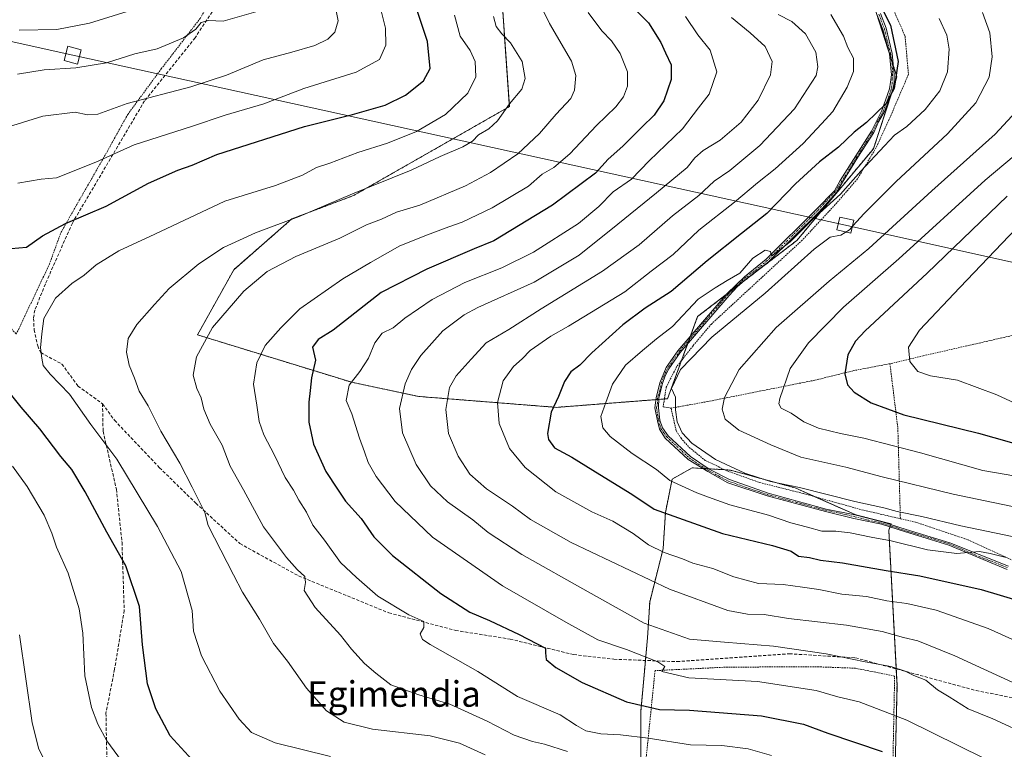
# Model space of a CAD drawing. Units: metres. Extents: x 603152 to 606580, y 4787052 to 4789417.
# Drawn here: x 605613 to 605921, y 4787372 to 4787600 of the extents above; entities that cross this region are included whole.
import ezdxf
from ezdxf.enums import TextEntityAlignment as Align

# ---------------------------------------------------------------- set-up
doc = ezdxf.new("R2010")
doc.units = ezdxf.units.M
doc.header["$MEASUREMENT"] = 0
for name, pattern in [('TRAZO_Y_PUNTO', [1, 0.5, -0.25, 0, -0.25]), ('TRAZOS', [0.75, 0.5, -0.25]), ('TRAZOSX2', [1.5, 1, -0.5])]:
    doc.linetypes.add(name, pattern=pattern)
for name, color, linetype, lineweight in [('Alambrada', 19, 'TRAZOS', 0), ('Arbolado forestal', 92, 'TRAZOS', 0), ('Arbolado forestal CxS', 92, 'Continuous', 0), ('Camino', 19, 'Continuous', 0), ('Camino Cxs', 19, 'Continuous', 0), ('Camino eje', 39, 'TRAZO_Y_PUNTO', 13), ('Curva de nivel maestra', 36, 'Continuous', 30), ('Curva de nivel normal', 36, 'Continuous', 0), ('Pastizal CxS', 92, 'Continuous', 0), ('Senda', 19, 'TRAZOSX2', 0), ('Tendido', 6, 'Continuous', 0), ('Texto cartográfico', 19, 'Continuous', 0), ('Torre de tendido', 19, 'Continuous', 0), ('Torre de tendido Cxs', 19, 'Continuous', 0)]:
    doc.layers.add(name, color=color, linetype=linetype, lineweight=lineweight)
doc.styles.add('Arial', font='txt', dxfattribs={"height": 0.2})

# ---------------------------------------------------------------- blocks, each defined once
blk = doc.blocks.new('*U187')
at = {"layer": 'Curva de nivel normal', "color": 36, "linetype": 'Continuous', "lineweight": 0}
blk.add_polyline3d([(605937.08, 4787399.98, 295), (605916.05, 4787409.48, 295), (605899.81, 4787415.14, 295), (605890.69, 4787417.29, 295), (605884.37, 4787418.07, 295), (605878.07, 4787419.49, 295), (605870.38, 4787420.14, 295), (605863.16, 4787421.65, 295), (605858.06, 4787422.36, 295), (605852.03, 4787423.22, 295), (605844.33, 4787423.48, 295), (605836.58, 4787425.62, 295), (605830.04, 4787428.17, 295), (605823.72, 4787429.91, 295), (605820.57, 4787431.23, 295), (605814.82, 4787433.18, 295), (605809.92, 4787435.58, 295), (605805.12, 4787439.15, 295), (605798.78, 4787442.97, 295), (605792.18, 4787445.88, 295), (605780.94, 4787452.14, 295), (605771.38, 4787459.78, 295), (605766.42, 4787465.76, 295), (605763.23, 4787473.52, 295), (605762.72, 4787480.12, 295), (605764.43, 4787486.94, 295), (605767.68, 4787491.41, 295), (605770.38, 4787493.79, 295), (605772.96, 4787496.43, 295), (605779.38, 4787500.91, 295), (605784.91, 4787504.03, 295), (605793.93, 4787509.56, 295), (605802.51, 4787514.79, 295), (605810.79, 4787521.19, 295), (605817.63, 4787526.45, 295), (605825.65, 4787534.05, 295), (605836.82, 4787542.8, 295), (605843.96, 4787548.83, 295), (605849.5, 4787553.17, 295), (605858.25, 4787561.18, 295), (605863.94, 4787567.25, 295), (605867.54, 4787571.15, 295), (605872.03, 4787578.74, 295), (605873.95, 4787583.64, 295), (605874.03, 4787587.78, 295), (605872.22, 4787591.12, 295), (605870.82, 4787594.69, 295), (605866.9, 4787601.44, 295)], dxfattribs=at)
blk = doc.blocks.new('*U196')
at = {"layer": 'Curva de nivel normal', "color": 36, "linetype": 'Continuous', "lineweight": 0}
blk.add_polyline3d([(605835.82, 4787600.57, 285), (605841.71, 4787595.72, 285), (605846.36, 4787591.46, 285), (605848.52, 4787586.8, 285), (605848.03, 4787582.59, 285), (605844.23, 4787574.67, 285), (605838.9, 4787567.8, 285), (605832.36, 4787562.14, 285), (605826.99, 4787558.95, 285), (605824.36, 4787556.66, 285), (605821.98, 4787553.6, 285), (605812.36, 4787545.69, 285), (605800.37, 4787535.86, 285), (605788.25, 4787526.18, 285), (605774.22, 4787517.74, 285), (605756.57, 4787509.83, 285), (605752.31, 4787507.59, 285), (605745.66, 4787502.5, 285), (605738.77, 4787494.85, 285), (605735.87, 4787490.43, 285), (605733.86, 4787485.98, 285), (605732.07, 4787478.27, 285), (605733.02, 4787470.59, 285), (605737.33, 4787460.78, 285), (605741.78, 4787454.08, 285), (605747.09, 4787449.1, 285), (605755.05, 4787443.43, 285), (605759.84, 4787439.51, 285), (605770.36, 4787432.6, 285), (605791.01, 4787420.86, 285), (605808.58, 4787411.09, 285), (605822.73, 4787406.11, 285), (605833.66, 4787405.19, 285), (605848.95, 4787403.95, 285), (605865.42, 4787401.53, 285), (605877.67, 4787399.05, 285), (605885.62, 4787397.56, 285), (605890.14, 4787396.06, 285), (605892.8, 4787394.74, 285), (605896.64, 4787393.27, 285), (605900.22, 4787390.25, 285), (605903.87, 4787388.06, 285), (605909.84, 4787384.31, 285), (605917.59, 4787381.13, 285), (605929.31, 4787375.81, 285)], dxfattribs=at)
blk = doc.blocks.new('*U201')
at = {"layer": 'Curva de nivel normal', "color": 36, "linetype": 'Continuous', "lineweight": 0}
blk.add_polyline3d([(605710.56, 4787369.45, 255), (605693.25, 4787373.67, 255), (605685.86, 4787376.95, 255), (605681.97, 4787381.06, 255), (605675.97, 4787389.87, 255), (605670.2, 4787400.88, 255), (605667.67, 4787408.57, 255), (605667.22, 4787415.04, 255), (605663.87, 4787427.28, 255), (605656.45, 4787441.3, 255), (605643.72, 4787462.36, 255), (605635.63, 4787473.22, 255), (605628.89, 4787482.74, 255), (605622.93, 4787488.94, 255), (605620.66, 4787491.72, 255), (605620.27, 4787493.96, 255), (605619.82, 4787497.18, 255), (605620.28, 4787501.64, 255), (605620.86, 4787506.38, 255), (605624.6, 4787512.81, 255), (605629.67, 4787517.37, 255), (605633.52, 4787519.96, 255), (605637.26, 4787523.17, 255), (605644.38, 4787527.52, 255), (605655.56, 4787532.76, 255), (605677.45, 4787543.05, 255), (605693.36, 4787548.01, 255), (605701.75, 4787551.19, 255), (605706.15, 4787553.59, 255), (605710.26, 4787555.02, 255), (605719.02, 4787558.29, 255), (605728.32, 4787561.21, 255), (605737.37, 4787564.92, 255), (605746.45, 4787570.2, 255), (605753.42, 4787576.84, 255), (605755.9, 4787581.96, 255), (605755.72, 4787586.81, 255), (605754.14, 4787590.22, 255), (605751.05, 4787594.7, 255), (605749.25, 4787601.27, 255)], dxfattribs=at)
blk = doc.blocks.new('*U205')
at = {"layer": 'Curva de nivel normal', "color": 36, "linetype": 'Continuous', "lineweight": 0}
blk.add_polyline3d([(605821.44, 4787600.85, 280), (605825.36, 4787595.11, 280), (605829.21, 4787590.3, 280), (605831.24, 4787583.56, 280), (605828.89, 4787576.61, 280), (605825.5, 4787572.33, 280), (605820.54, 4787565.75, 280), (605810.16, 4787555.69, 280), (605804.55, 4787549.97, 280), (605798.83, 4787546.03, 280), (605794.37, 4787541.43, 280), (605788, 4787536.11, 280), (605773.99, 4787527.17, 280), (605764.04, 4787522.25, 280), (605752.47, 4787517.7, 280), (605742.3, 4787512.33, 280), (605733.78, 4787506.5, 280), (605730.06, 4787503.44, 280), (605726.7, 4787501.76, 280), (605724.39, 4787498.8, 280), (605722.38, 4787494.03, 280), (605719.71, 4787489.79, 280), (605716.31, 4787485.54, 280), (605715.37, 4787480.77, 280), (605717.15, 4787476.54, 280), (605719.58, 4787468.94, 280), (605721.17, 4787464.69, 280), (605722.26, 4787461.39, 280), (605724.74, 4787457.01, 280), (605730.68, 4787449.15, 280), (605742.38, 4787438.04, 280), (605764.31, 4787422.8, 280), (605784.05, 4787411.44, 280), (605794.07, 4787405.86, 280), (605803.03, 4787402.84, 280), (605812.81, 4787399.01, 280), (605814.99, 4787397.54, 280), (605814.1, 4787395.95, 280), (605822.52, 4787393.96, 280), (605843.96, 4787392.89, 280), (605862.3, 4787390.08, 280), (605869.1, 4787388.09, 280), (605875.73, 4787386.47, 280), (605890.69, 4787380.77, 280), (605914.93, 4787368.8, 280)], dxfattribs=at)
blk = doc.blocks.new('*U211')
at = {"layer": 'Curva de nivel normal', "color": 36, "linetype": 'Continuous', "lineweight": 0}
blk.add_polyline3d([(605687.89, 4787602.51, 235), (605676.98, 4787599.38, 235), (605672.34, 4787599.58, 235), (605670.08, 4787598.95, 235), (605668.38, 4787596.92, 235), (605664.52, 4787594.14, 235), (605656.38, 4787590.73, 235), (605649.38, 4787589.19, 235), (605640.52, 4787586.33, 235), (605630.93, 4787584.79, 235), (605621.02, 4787584.22, 235), (605612.68, 4787582.86, 235)], dxfattribs=at)
blk = doc.blocks.new('*U212')
at = {"layer": 'Curva de nivel normal', "color": 36, "linetype": 'Continuous', "lineweight": 0}
blk.add_polyline3d([(605900.73, 4787600.27, 305), (605903.11, 4787595.05, 305), (605903.9, 4787590.66, 305), (605903.37, 4787583.6, 305), (605901.02, 4787577.66, 305), (605896.36, 4787571.78, 305), (605890.66, 4787566.45, 305), (605886.75, 4787563.78, 305), (605883.69, 4787560.45, 305), (605876.27, 4787552.45, 305), (605869.91, 4787545.33, 305), (605861.12, 4787537.36, 305), (605854.23, 4787530.43, 305), (605848.84, 4787526.31, 305), (605848.22, 4787526.3, 305), (605848.02, 4787527.4, 305), (605846.39, 4787527.82, 305), (605842.48, 4787525.3, 305), (605838.47, 4787520.6, 305), (605834.48, 4787518.32, 305), (605830.73, 4787515.96, 305), (605825.45, 4787512.4, 305), (605817.36, 4787503.94, 305), (605812.36, 4787500, 305), (605808.04, 4787496.41, 305), (605802.68, 4787491.81, 305), (605798.67, 4787485.85, 305), (605796.57, 4787480.12, 305), (605795.02, 4787475.79, 305), (605795.68, 4787472.2, 305), (605797.93, 4787469.46, 305), (605804.78, 4787464.2, 305), (605812.38, 4787459.14, 305), (605816.61, 4787455.7, 305), (605821.4, 4787453.5, 305), (605825.02, 4787451.83, 305), (605829.82, 4787450.1, 305), (605835.3, 4787448.1, 305), (605847.42, 4787444.92, 305), (605854.44, 4787442.44, 305), (605859.66, 4787441.14, 305), (605864.09, 4787439.85, 305), (605868.44, 4787439.87, 305), (605872.93, 4787439.36, 305), (605879.54, 4787437.98, 305), (605885.74, 4787436.84, 305), (605897.16, 4787434.03, 305), (605906.32, 4787432.89, 305), (605913.35, 4787433.52, 305), (605916.74, 4787432.87, 305), (605921.74, 4787431.67, 305)], dxfattribs=at)
blk = doc.blocks.new('*U213')
at = {"layer": 'Curva de nivel normal', "color": 36, "linetype": 'Continuous', "lineweight": 0}
blk.add_polyline3d([(605850.4, 4787601.49, 290), (605854.68, 4787599.29, 290), (605858.95, 4787595.46, 290), (605862.19, 4787589.66, 290), (605862.87, 4787585.11, 290), (605862.27, 4787582.4, 290), (605855.58, 4787572.01, 290), (605844.69, 4787560.56, 290), (605835.37, 4787552.73, 290), (605830.41, 4787549.31, 290), (605825.63, 4787544.87, 290), (605817.39, 4787538.49, 290), (605806.96, 4787529.42, 290), (605795.54, 4787521.17, 290), (605776.4, 4787509.4, 290), (605766.21, 4787502.91, 290), (605759.13, 4787498.8, 290), (605754.5, 4787493.67, 290), (605749.76, 4787488.46, 290), (605747.68, 4787484.79, 290), (605746.55, 4787477.89, 290), (605747.4, 4787470.39, 290), (605750.4, 4787463.3, 290), (605754.1, 4787457.68, 290), (605759.3, 4787453.14, 290), (605767.36, 4787447.67, 290), (605773.01, 4787443.49, 290), (605785.7, 4787436.37, 290), (605816.46, 4787421.74, 290), (605834.74, 4787415.09, 290), (605840.82, 4787413.96, 290), (605846.04, 4787413.8, 290), (605853.69, 4787412.53, 290), (605871.83, 4787410.52, 290), (605882.91, 4787408.52, 290), (605889.58, 4787406.6, 290), (605894.1, 4787405.61, 290), (605905.61, 4787400.84, 290), (605934.26, 4787387.8, 290)], dxfattribs=at)
blk = doc.blocks.new('*U218')
at = {"layer": 'Curva de nivel normal', "color": 36, "linetype": 'Continuous', "lineweight": 0}
blk.add_polyline3d([(605938.61, 4787473.38, 330), (605918.8, 4787482.55, 330), (605906.48, 4787487.15, 330), (605898.1, 4787488.51, 330), (605894.09, 4787489.85, 330), (605891.64, 4787492.99, 330), (605891.15, 4787497.43, 330), (605894.58, 4787502.76, 330), (605907.26, 4787516.14, 330), (605924.87, 4787534.59, 330)], dxfattribs=at)
blk = doc.blocks.new('*U250')
at = {"layer": 'Curva de nivel normal', "color": 36, "linetype": 'Continuous', "lineweight": 0}
blk.add_polyline3d([(605927.42, 4787573.97, 315), (605918.22, 4787564.04, 315), (605898.42, 4787546.3, 315), (605878.73, 4787528.27, 315), (605866.37, 4787518.07, 315), (605849.81, 4787503.54, 315), (605838.28, 4787490.42, 315), (605833.66, 4787481.64, 315), (605832.89, 4787477.99, 315), (605833.88, 4787474.93, 315), (605838.18, 4787471.45, 315), (605848.16, 4787466.89, 315), (605857.48, 4787463.06, 315), (605871.58, 4787459.94, 315), (605882.97, 4787456.88, 315), (605905.12, 4787451.5, 315), (605930.64, 4787446.14, 315)], dxfattribs=at)
blk = doc.blocks.new('*U252')
at = {"layer": 'Curva de nivel normal', "color": 36, "linetype": 'Continuous', "lineweight": 0}
for points in [[(605711.28, 4787607.86, 240), (605712.9, 4787599.51, 240), (605711.85, 4787595.92, 240), (605709.64, 4787593.8, 240), (605705.63, 4787591.8, 240), (605698.38, 4787589.69, 240), (605689.45, 4787587.32, 240), (605677.97, 4787582.48, 240), (605666.89, 4787578.89, 240), (605646.99, 4787573.61, 240), (605637.74, 4787570.36, 240), (605634.52, 4787570.14, 240), (605630.7, 4787570.92, 240), (605620.63, 4787569.69, 240), (605604.72, 4787564.76, 240)], [(605613.25, 4787407.45, 240), (605617.25, 4787379.89, 240), (605619.31, 4787371.66, 240), (605622.51, 4787365.62, 240)]]:
    blk.add_polyline3d(points, dxfattribs=at)
blk = doc.blocks.new('*U253')
at = {"layer": 'Curva de nivel normal', "color": 36, "linetype": 'Continuous', "lineweight": 0}
for points in [[(605647.47, 4787364.89, 245), (605640.65, 4787374.31, 245), (605637.81, 4787379.56, 245), (605635.77, 4787384.68, 245), (605633.7, 4787394.65, 245), (605633.07, 4787407.95, 245), (605632, 4787415.56, 245), (605628.56, 4787426.78, 245), (605624.84, 4787434.87, 245), (605623.42, 4787439.28, 245), (605620.96, 4787444.84, 245), (605615.7, 4787453.89, 245), (605611.11, 4787460.17, 245)], [(605612.81, 4787548.75, 245), (605620.09, 4787550, 245), (605624.83, 4787550.39, 245), (605637.18, 4787555.25, 245), (605649.15, 4787560.67, 245), (605667.06, 4787566.48, 245), (605677.6, 4787569.99, 245), (605689.71, 4787573.5, 245), (605702.17, 4787578.39, 245), (605718.52, 4787583.45, 245), (605725.79, 4787587.41, 245), (605727.81, 4787591.94, 245), (605727.72, 4787597.16, 245), (605726.46, 4787602.2, 245)]]:
    blk.add_polyline3d(points, dxfattribs=at)
blk = doc.blocks.new('*U258')
at = {"layer": 'Curva de nivel normal', "color": 36, "linetype": 'Continuous', "lineweight": 0}
for points in [[(605914.32, 4787602.08, 310), (605916.56, 4787595.78, 310), (605917.35, 4787588.28, 310), (605916.36, 4787581.85, 310), (605912.26, 4787573.88, 310), (605903.32, 4787564.11, 310), (605887.33, 4787549.23, 310), (605877.22, 4787539.18, 310), (605873.9297, 4787535.483, 310)], [(605869.9661, 4787532.4874, 310), (605866.69, 4787531.84, 310), (605861.69, 4787528.13, 310), (605846.34, 4787514.31, 310), (605829.74, 4787500.58, 310), (605819.9, 4787490.47, 310), (605817.1, 4787484.48, 310), (605818.32, 4787481.75, 310), (605818.39, 4787477.82, 310), (605818.84, 4787474.05, 310), (605820.42, 4787470.64, 310), (605823.49, 4787467.36, 310), (605830.88, 4787462.31, 310), (605839.98, 4787457.97, 310), (605848, 4787455.44, 310), (605857.12, 4787453.52, 310), (605874.38, 4787449.15, 310), (605883.49, 4787447.2, 310), (605887.68, 4787446.01, 310), (605895.3, 4787444.42, 310), (605907.5, 4787441.52, 310), (605929.08, 4787437.11, 310)]]:
    blk.add_polyline3d(points, dxfattribs=at)
blk = doc.blocks.new('*U259')
at = {"layer": 'Curva de nivel normal', "color": 36, "linetype": 'Continuous', "lineweight": 0}
blk.add_polyline3d([(605758.83, 4787369.92, 260), (605750.82, 4787373.52, 260), (605741.7, 4787375.85, 260), (605723.64, 4787378, 260), (605714.75, 4787380.18, 260), (605709.28, 4787383.7, 260), (605703, 4787390.75, 260), (605697.11, 4787399.19, 260), (605692.65, 4787404.74, 260), (605688.28, 4787412.36, 260), (605683.02, 4787420.8, 260), (605680.19, 4787426.24, 260), (605672.27, 4787441.68, 260), (605671.27, 4787445.76, 260), (605667.22, 4787453.63, 260), (605663.42, 4787461.1, 260), (605657.5, 4787471.14, 260), (605653.52, 4787479.11, 260), (605650.68, 4787483.72, 260), (605649.25, 4787487.77, 260), (605647.61, 4787491.79, 260), (605646.7, 4787495.89, 260), (605647.25, 4787500.19, 260), (605649.99, 4787504.52, 260), (605655.51, 4787510.76, 260), (605660.05, 4787515.75, 260), (605669.38, 4787523.5, 260), (605677.05, 4787528.56, 260), (605687.05, 4787533.16, 260), (605700.71, 4787538.29, 260), (605717.38, 4787545.38, 260), (605735.7, 4787552.75, 260), (605744.81, 4787557.12, 260), (605751.89, 4787560.1, 260), (605754.91, 4787561.91, 260), (605756.81, 4787563.86, 260), (605760.04, 4787565.68, 260), (605762.69, 4787568.23, 260), (605766.42, 4787573.51, 260), (605770.35, 4787578.11, 260), (605771.38, 4787581.46, 260), (605770.39, 4787586.74, 260), (605766.75, 4787592.6, 260), (605764.04, 4787595.39, 260), (605762.31, 4787597.72, 260), (605761.48, 4787600.9, 260)], dxfattribs=at)
blk = doc.blocks.new('*U260')
at = {"layer": 'Curva de nivel normal', "color": 36, "linetype": 'Continuous', "lineweight": 0}
blk.add_polyline3d([(605791.02, 4787602.1, 270), (605795.34, 4787596.34, 270), (605798.3, 4787593.26, 270), (605801.09, 4787589.33, 270), (605803.32, 4787583.6, 270), (605803.3, 4787579.05, 270), (605802.08, 4787575.69, 270), (605799.67, 4787572.57, 270), (605793.7, 4787566.8, 270), (605785.37, 4787557.86, 270), (605780.37, 4787553.63, 270), (605776.7, 4787551.58, 270), (605772.37, 4787547.76, 270), (605761.04, 4787540.99, 270), (605751.7, 4787536.49, 270), (605747.49, 4787535.12, 270), (605740.85, 4787532.57, 270), (605732.16, 4787529.16, 270), (605723.04, 4787523.93, 270), (605714.38, 4787518.83, 270), (605700.89, 4787509.42, 270), (605694.94, 4787503.5, 270), (605690.09, 4787497.97, 270), (605687.52, 4787492.5, 270), (605686.47, 4787485.85, 270), (605687.45, 4787479.3, 270), (605688.26, 4787474.15, 270), (605689.72, 4787470.04, 270), (605693.01, 4787463.61, 270), (605696.35, 4787456.64, 270), (605698.97, 4787452.72, 270), (605700.66, 4787449.58, 270), (605703.02, 4787445.78, 270), (605705.01, 4787441.8, 270), (605708.64, 4787437.05, 270), (605713.64, 4787430.05, 270), (605718.61, 4787425.36, 270), (605725.34, 4787419.58, 270), (605735.04, 4787413.75, 270), (605739.64, 4787411.62, 270), (605739.66, 4787409.8, 270), (605738.52, 4787407.78, 270), (605739.27, 4787406.01, 270), (605741.62, 4787404.38, 270), (605756.57, 4787396, 270), (605768.95, 4787388.14, 270), (605782.26, 4787382.47, 270), (605787.38, 4787379.14, 270), (605790.34, 4787377.44, 270), (605795.01, 4787376.44, 270), (605801.13, 4787376.18, 270), (605809.79, 4787375.17, 270), (605823.03, 4787373.08, 270), (605832.78, 4787372.88, 270), (605841.02, 4787371.8, 270), (605848.36, 4787369.68, 270)], dxfattribs=at)
blk = doc.blocks.new('*U263')
at = {"layer": 'Curva de nivel maestra', "color": 36, "linetype": 'Continuous', "lineweight": 30}
blk.add_polyline3d([(605922.02, 4787544.64, 325), (605897.02, 4787520.53, 325), (605877.64, 4787502.55, 325), (605874.56, 4787499.27, 325), (605872.22, 4787495.04, 325), (605871.28, 4787489.04, 325), (605872.08, 4787485.66, 325), (605874.2, 4787483.4, 325), (605879.46, 4787479.99, 325), (605889.69, 4787476.27, 325), (605913.09, 4787470.52, 325), (605928.17, 4787466.28, 325)], dxfattribs=at)
blk = doc.blocks.new('*U279')
at = {"layer": 'Curva de nivel maestra', "color": 36, "linetype": 'Continuous', "lineweight": 30}
blk.add_polyline3d([(605805.24, 4787603.58, 275), (605809.86, 4787598.92, 275), (605813.73, 4787592.73, 275), (605815.2, 4787589.45, 275), (605817.03, 4787585.78, 275), (605817, 4787581.11, 275), (605814.7, 4787574.45, 275), (605811.67, 4787569.99, 275), (605807.8, 4787566.28, 275), (605801.88, 4787560.35, 275), (605797.25, 4787556.21, 275), (605793.37, 4787551.86, 275), (605779.94, 4787541.86, 275), (605761.59, 4787530.7, 275), (605755.39, 4787528.14, 275), (605740.62, 4787521.81, 275), (605726.37, 4787514.54, 275), (605711.37, 4787502.77, 275), (605706.63, 4787499.79, 275), (605704.9, 4787497.46, 275), (605705.84, 4787493.4, 275), (605704.53, 4787487.88, 275), (605704.19, 4787483.93, 275), (605703.72, 4787480.28, 275), (605703.71, 4787474, 275), (605705.19, 4787467.12, 275), (605709.05, 4787458.59, 275), (605712.7, 4787452.98, 275), (605715.22, 4787449.28, 275), (605720.12, 4787443.87, 275), (605724.06, 4787438.14, 275), (605729.9, 4787432.32, 275), (605744.97, 4787420.39, 275), (605754.1, 4787414.52, 275), (605760.24, 4787411.99, 275), (605769.5, 4787407.6, 275), (605777.72, 4787403.31, 275), (605777.67, 4787401.83, 275), (605777.97, 4787399.77, 275), (605780.98, 4787397.21, 275), (605789.14, 4787392.57, 275), (605803.04, 4787386.46, 275), (605813.31, 4787384.14, 275), (605822.69, 4787383.86, 275), (605845.26, 4787382.16, 275), (605858.31, 4787379.49, 275), (605865.93, 4787376.67, 275), (605882.99, 4787370.92, 275)], dxfattribs=at)
blk = doc.blocks.new('*U280')
at = {"layer": 'Curva de nivel maestra', "color": 36, "linetype": 'Continuous', "lineweight": 30}
for points in [[(605667.23, 4787368.41, 250), (605660.43, 4787375.85, 250), (605655.88, 4787384.3, 250), (605653.36, 4787392.11, 250), (605651.77, 4787404.31, 250), (605650.79, 4787416.33, 250), (605646.52, 4787429.04, 250), (605640.64, 4787439.58, 250), (605633.87, 4787452.23, 250), (605629.62, 4787459.12, 250), (605626.26, 4787463.28, 250), (605619.68, 4787471.94, 250), (605613.82, 4787478.68, 250), (605610.12, 4787483.35, 250)], [(605610.67, 4787528.25, 250), (605615.47, 4787528.71, 250), (605620.54, 4787532.22, 250), (605627.72, 4787536.1, 250), (605640.38, 4787541.58, 250), (605653.65, 4787548.73, 250), (605662.79, 4787552.8, 250), (605667.3, 4787554.38, 250), (605675.01, 4787557.68, 250), (605702.38, 4787566.43, 250), (605717.37, 4787570.2, 250), (605727.61, 4787573.15, 250), (605733.98, 4787576.25, 250), (605739.54, 4787580.73, 250), (605741.66, 4787584.58, 250), (605740.79, 4787593.04, 250), (605735.5, 4787609.08, 250)]]:
    blk.add_polyline3d(points, dxfattribs=at)
blk = doc.blocks.new('*U281')
at = {"layer": 'Curva de nivel maestra', "color": 36, "linetype": 'Continuous', "lineweight": 30}
blk.add_polyline3d([(605882.64, 4787603.86, 300), (605885.56, 4787598.11, 300), (605887.9, 4787586.78, 300), (605886.7, 4787578.36, 300), (605884.09, 4787573.51, 300), (605878.03, 4787567.74, 300), (605874.22, 4787564.71, 300), (605869.33, 4787560.01, 300), (605863.35, 4787555.36, 300), (605855.89, 4787548.48, 300), (605846.92, 4787539.28, 300), (605838.93, 4787533.02, 300), (605828.25, 4787524.48, 300), (605817.03, 4787514.83, 300), (605808.84, 4787509.59, 300), (605801.92, 4787504.46, 300), (605792.22, 4787495.63, 300), (605788.4, 4787491.83, 300), (605785.64, 4787489.68, 300), (605783.69, 4787486.7, 300), (605781.76, 4787482.02, 300), (605779.47, 4787477.12, 300), (605778.3, 4787470.41, 300), (605778.65, 4787468.56, 300), (605780.55, 4787465.94, 300), (605785.95, 4787463.05, 300), (605794.65, 4787457.58, 300), (605804.72, 4787451.47, 300), (605811.67, 4787446.76, 300), (605833.01, 4787439.11, 300), (605848.69, 4787435.37, 300), (605854.53, 4787433.63, 300), (605856.78, 4787432.09, 300), (605860.2, 4787431.62, 300), (605863.64, 4787430.86, 300), (605870.51, 4787429.96, 300), (605884.21, 4787427.54, 300), (605894.67, 4787425.96, 300), (605913.84, 4787421.61, 300), (605926.82, 4787417.79, 300)], dxfattribs=at)

msp = doc.modelspace()

# ---------------------------------------------------------------- linework, layer by layer
at = {"layer": 'Alambrada', "color": 19, "linetype": 'TRAZOS', "lineweight": 0}
for points in [[(605572.07, 4787544.27, 257.56), (605577.41, 4787538.39, 245.2), (605599.99, 4787514.59, 252.14), (605612.3, 4787501.54, 258.13), (605622.64, 4787523.38, 252.8), (605626.24, 4787533.27, 253.8), (605631.99, 4787543.38, 250.56), (605640.76, 4787558.71, 248.31), (605647.15, 4787570.25, 241.49), (605657.61, 4787584.47, 238.03), (605669.78, 4787600.27, 239.04), (605677.69, 4787613.8, 231.05), (605645.67, 4787638.43, 234.59), (605629.44, 4787650.39, 227.26), (605614.54, 4787658.29, 224.88), (605600.8, 4787664.27, 219.33), (605588.26, 4787669.46, 213.41), (605587.07, 4787668.01, 212.12), (605583.64, 4787663.9, 214.81)], [(605845.37, 4787666.64, 306.84), (605845.9, 4787663.71, 307.58), (605851.44, 4787648.28, 305.28), (605863.83, 4787632.67, 305.67), (605875.99, 4787617, 303.61), (605885.96, 4787604.22, 301.38), (605890.1, 4787594.73, 301.61), (605891.17, 4787582.77, 301.69), (605886.03, 4787570.77, 303.94), (605881.07, 4787559.85, 305.53), (605875.21, 4787550.05, 306.73), (605868.28, 4787542.02, 307.54), (605857.96, 4787530.9, 307.74), (605829.55, 4787504.65, 310.11), (605823.82, 4787497.86, 311.28), (605818.67, 4787491.23, 310.29), (605815.46, 4787484.96, 309.81), (605814.48, 4787478.74, 309.29), (605816.96, 4787478.36, 310.07)], [(606009.85, 4787520.33, 352.77), (605993.37, 4787516.63, 350.1), (605974, 4787512.77, 345.36), (605955.76, 4787508.77, 340.61), (605938.92, 4787504.71, 337.06), (605921.06, 4787500.5, 333.94), (605895.78, 4787494.73, 331.02), (605886.26, 4787492.44, 329.04), (605885.37, 4787492.27, 328.76)], [(605885.37, 4787492.27, 328.76), (605874.06, 4787490.09, 325.95), (605861.92, 4787487.1, 322.86), (605828.32, 4787480.4, 314.4), (605816.96, 4787478.36, 310.07)], [(605885.37, 4787492.27, 328.76), (605887.84, 4787472.18, 323.58), (605888.64, 4787443.79, 309.95)], [(605816.96, 4787478.36, 310.07), (605818.61, 4787471.11, 310.39), (605820.07, 4787468.93, 309.89), (605822.65, 4787466.1, 309.48), (605827.64, 4787461.98, 315.69), (605834.53, 4787458.72, 309.27), (605844.67, 4787455.08, 313.56), (605858.39, 4787451.64, 313.15), (605876.51, 4787446.58, 315.66), (605888.64, 4787443.79, 309.95)], [(605888.64, 4787443.79, 309.95), (605893.4, 4787442.7, 309.22), (605909.78, 4787437.18, 308.58), (605932.89, 4787426.64, 305.82), (605942.89, 4787421.6, 304.71), (605969.21, 4787402.47, 304.98)], [(605802.64, 4787277.56, 279.45), (605815.51, 4787277.93, 274.76), (605851.6, 4787284.25, 279.25), (605886.48, 4787291.38, 281.25), (605886.24, 4787303.43, 274.71), (605885.8, 4787321.43, 267.8), (605886.16, 4787337.1, 297.02), (605886.33, 4787368.82, 276.8), (605886.85, 4787394.57, 287.75), (605874.6, 4787397.01, 296.86), (605863.14, 4787397.44, 283.45), (605834.71, 4787397.37, 289.28), (605811.96, 4787396.26, 279.78), (605808.42, 4787361.46, 279.61), (605804.75, 4787323.73, 260.17), (605803.71, 4787305.47, 266.22), (605802.64, 4787277.56, 279.45)]]:
    msp.add_polyline3d(points, dxfattribs=at)
at = {"layer": 'Arbolado forestal', "color": 92, "linetype": 'TRAZOS', "lineweight": 0}
for points in [[(605763.89, 4787605.87, 260.56), (605764.14, 4787605.54, 260.6), (605766.41, 4787572.67, 259.99), (605717.68, 4787544.83, 260.38), (605698.41, 4787537.54, 259.81), (605680.28, 4787521.67, 262.54), (605668.95, 4787501.28, 264.17), (605717.17, 4787486.44, 279.69), (605738.08, 4787482.01, 286.63), (605781.15, 4787478.61, 300.1), (605812.26, 4787481.03, 308.63)], [(605812.26, 4787481.03, 308.63), (605812.72, 4787481.07, 308.73), (605813.16, 4787481.1, 308.83), (605814.87, 4787481.24, 309.21), (605815.88, 4787481.32, 309.44), (605820.23, 4787493.24, 309.27), (605822.19, 4787498.6, 307.33), (605822.58, 4787499.66, 307.35), (605823.01, 4787500.85, 307.28), (605825.27, 4787507.02, 306.43), (605834.21, 4787513.88, 305.8), (605836.6, 4787515.71, 305.59), (605839.81, 4787518.17, 305.37), (605856.3, 4787530.82, 306.17), (605880.22, 4787559.51, 303.68), (605885.95, 4787577.01, 299.86), (605886.38, 4787578.32, 299.73), (605887.57, 4787581.95, 299.8), (605886.4, 4787585.64, 299.17), (605885.87, 4787587.31, 299.1), (605884.85, 4787590.49, 299.07), (605881.48, 4787601.11, 299.2)], [(605886.73, 4787353.72, 269.36), (605887.59, 4787391.57, 283.29), (605887.32, 4787396.81, 284.96), (605885.01, 4787440.19, 306.02), (605885.39, 4787441.18, 306.33), (605885.53, 4787441.56, 306.45), (605885.69, 4787441.97, 306.57), (605885.75, 4787442.13, 306.62), (605874.68, 4787444.99, 307.75), (605861.95, 4787450.65, 308.9), (605855.79, 4787453.39, 309.08), (605835.49, 4787458.98, 308.84), (605833.76, 4787459.09, 308.61), (605828.64, 4787459.39, 308.13), (605827.74, 4787459.44, 308.07), (605826.86, 4787459.49, 307.99), (605823.59, 4787459.68, 307.46), (605817.3, 4787456.19, 304.84), (605815.2, 4787445.69, 299.82), (605814.5, 4787434.49, 295.18), (605810.3, 4787417.7, 287.59), (605809.6, 4787406.5, 283.37), (605808.96, 4787399.45, 279.56), (605807.5, 4787383.41, 274.01), (605807.5, 4787361.71, 263.14)]]:
    msp.add_polyline3d(points, dxfattribs=at)
at = {"layer": 'Arbolado forestal CxS', "color": 92, "linetype": 'Continuous', "lineweight": 0}
msp.add_polyline3d([(605842.84, 4787667.42, 304.56), (605857.05, 4787632.53, 302.51), (605879.35, 4787607.77, 300.05), (605887.57, 4787581.95, 299.8), (605880.22, 4787559.51, 303.68), (605856.3, 4787530.82, 306.17), (605825.27, 4787507.02, 306.43), (605815.88, 4787481.32, 309.44), (605781.15, 4787478.61, 300.1), (605738.08, 4787482.01, 286.63), (605717.17, 4787486.44, 279.69), (605668.95, 4787501.28, 264.17), (605680.28, 4787521.67, 262.54), (605698.41, 4787537.54, 259.81), (605717.68, 4787544.83, 260.38), (605766.41, 4787572.67, 259.99), (605764.14, 4787605.54, 260.6), (605763.89, 4787605.87, 260.56), (605726.74, 4787654.27, 256.04), (605841.79, 4787669.98, 304.13), (605842.84, 4787667.42, 304.56)], close=True, dxfattribs=at)
msp.add_polyline3d([(605807.5, 4787361.71, 263.14), (605807.5, 4787383.41, 274.01), (605809.6, 4787406.5, 283.37), (605810.3, 4787417.7, 287.59), (605814.5, 4787434.49, 295.18), (605815.2, 4787445.69, 299.82), (605817.3, 4787456.19, 304.84), (605823.6, 4787459.68, 307.46), (605835.49, 4787458.98, 308.84), (605855.79, 4787453.39, 309.08), (605874.68, 4787444.99, 307.75), (605885.75, 4787442.13, 306.62), (605885.01, 4787440.19, 306.02), (605887.59, 4787391.57, 283.29), (605886.74, 4787353.72, 269.36)], dxfattribs=at)
at = {"layer": 'Camino', "color": 19, "linetype": 'Continuous', "lineweight": 0}
for points in [[(605921.99, 4787427.89, 303.62), (605903.77, 4787435.48, 305.48), (605890.19, 4787439.64, 306.55), (605882.75, 4787442.03, 306.62), (605874.09, 4787443.88, 307.07), (605865.24, 4787445.99, 307.07), (605847.03, 4787450.93, 307.09), (605834.73, 4787454.98, 307.6), (605828.44, 4787458.5, 307.89), (605822.3, 4787462.34, 307.78), (605815.16, 4787469, 308.14), (605813.3, 4787471.74, 308.33), (605812.68, 4787474.42, 308.43), (605811.89, 4787478.44, 308.58), (605812.35, 4787481.63, 308.65), (605813.45, 4787486.28, 308.63), (605815.48, 4787491.04, 308.06), (605819.08, 4787496.27, 307.72), (605834.47, 4787514.18, 305.74), (605839.94, 4787519.41, 305.04), (605846.64, 4787524.93, 305.05), (605862.4, 4787540.57, 304.39), (605868.01, 4787546.31, 304.31), (605869.87, 4787549.53, 303.64), (605879.61, 4787565, 300.94), (605882.85, 4787571.47, 300.28), (605885.22, 4787578.21, 299.47), (605885.55, 4787580.27, 299.35), (605885.83, 4787582.63, 299.2), (605885.22, 4787589.15, 299.07), (605883.14, 4787596.82, 299.2), (605881.4, 4787601.3, 299.2)], [(605882.41, 4787601.81, 299.57), (605884.22, 4787597.16, 299.43), (605886.05, 4787589.28, 299.12), (605886.68, 4787582.67, 299.37), (605886.68, 4787580.18, 299.62), (605886.32, 4787577.94, 299.78), (605883.63, 4787571.14, 300.67), (605881.85, 4787567.9, 300.67), (605880.35, 4787564.59, 301.16), (605875.33, 4787556.88, 302.66), (605870.58, 4787549.07, 303.8), (605868.67, 4787545.78, 304.58), (605863.22, 4787539.79, 304.99), (605847.4, 4787524.09, 305.48), (605840.5, 4787518.78, 305.23), (605837.67, 4787516.27, 305.74), (605835.08, 4787513.6, 305.95), (605819.76, 4787495.77, 308.08), (605816.23, 4787490.65, 308.13), (605815.13, 4787488.43, 308.47), (605814.25, 4787486.02, 308.8), (605813.18, 4787481.47, 308.84), (605813.03, 4787478.43, 308.73), (605813.5, 4787474.61, 308.51), (605814.31, 4787472.25, 308.39), (605816.02, 4787469.74, 308.18), (605823, 4787463.23, 308.03), (605828.87, 4787459.23, 308.11), (605835.18, 4787456.02, 307.92), (605847.28, 4787451.74, 307.44), (605865.44, 4787446.81, 307.23), (605874.36, 4787444.98, 307.68), (605882.96, 4787442.85, 306.9), (605890.43, 4787440.45, 306.76), (605904.06, 4787436.27, 305.75), (605922.46, 4787428.92, 304.06)]]:
    msp.add_polyline3d(points, dxfattribs=at)
at = {"layer": 'Camino Cxs', "color": 19, "linetype": 'Continuous', "lineweight": 0}
for points in [[(605921.99, 4787427.89, 303.62), (605903.77, 4787435.48, 305.48), (605890.19, 4787439.64, 306.55), (605882.75, 4787442.03, 306.62), (605874.09, 4787443.88, 307.07), (605865.24, 4787445.99, 307.07), (605847.03, 4787450.93, 307.09), (605834.73, 4787454.98, 307.6), (605828.44, 4787458.5, 307.89), (605822.3, 4787462.34, 307.78), (605815.16, 4787469, 308.14), (605813.3, 4787471.74, 308.33), (605812.68, 4787474.42, 308.43), (605811.89, 4787478.44, 308.58), (605812.35, 4787481.63, 308.65), (605813.45, 4787486.28, 308.63), (605815.48, 4787491.04, 308.06), (605819.08, 4787496.27, 307.72), (605834.47, 4787514.18, 305.74), (605839.94, 4787519.41, 305.04), (605846.64, 4787524.93, 305.05), (605862.4, 4787540.57, 304.39), (605868.01, 4787546.31, 304.31), (605869.87, 4787549.53, 303.64), (605879.61, 4787565, 300.94), (605882.85, 4787571.47, 300.28), (605885.22, 4787578.21, 299.47), (605885.55, 4787580.27, 299.35), (605885.83, 4787582.63, 299.2), (605885.22, 4787589.15, 299.07), (605883.14, 4787596.82, 299.2), (605881.4, 4787601.3, 299.2)], [(605882.41, 4787601.81, 299.57), (605884.22, 4787597.16, 299.43), (605886.05, 4787589.28, 299.12), (605886.68, 4787582.67, 299.37), (605886.68, 4787580.18, 299.62), (605886.32, 4787577.94, 299.78), (605883.63, 4787571.14, 300.67), (605881.85, 4787567.9, 300.67), (605880.35, 4787564.59, 301.16), (605875.33, 4787556.88, 302.66), (605870.58, 4787549.07, 303.8), (605868.67, 4787545.78, 304.58), (605863.22, 4787539.79, 304.99), (605847.4, 4787524.09, 305.48), (605840.5, 4787518.78, 305.23), (605837.67, 4787516.27, 305.74), (605835.08, 4787513.6, 305.95), (605819.76, 4787495.77, 308.08), (605816.23, 4787490.65, 308.13), (605815.13, 4787488.43, 308.47), (605814.25, 4787486.02, 308.8), (605813.18, 4787481.47, 308.84), (605813.03, 4787478.43, 308.73), (605813.5, 4787474.61, 308.51), (605814.31, 4787472.25, 308.39), (605816.02, 4787469.74, 308.18), (605823, 4787463.23, 308.03), (605828.87, 4787459.23, 308.11), (605835.18, 4787456.02, 307.92), (605847.28, 4787451.74, 307.44), (605865.44, 4787446.81, 307.23), (605874.36, 4787444.98, 307.68), (605882.96, 4787442.85, 306.9), (605890.43, 4787440.45, 306.76), (605904.06, 4787436.27, 305.75), (605922.46, 4787428.92, 304.06)]]:
    msp.add_polyline3d(points, dxfattribs=at)
at = {"layer": 'Camino eje', "color": 39, "linetype": 'TRAZO_Y_PUNTO', "lineweight": 13}
msp.add_polyline3d([(605881.91, 4787601.56, 299.38), (605883.68, 4787596.99, 299.31), (605884.6, 4787593.05, 299.1), (605885.55, 4787589.3, 299.09), (605886.06, 4787586.08, 299.13), (605886.21, 4787582.78, 299.24), (605886.12, 4787581.47, 299.35), (605886.12, 4787580.23, 299.47), (605885.77, 4787578.08, 299.62), (605884.56, 4787574.62, 299.95), (605883.25, 4787571.28, 300.48), (605881.51, 4787568, 300.45), (605879.9, 4787564.66, 301.08), (605875.03, 4787557, 302.52), (605870.42, 4787549.54, 303.67), (605869.3, 4787547.7, 304.14), (605868.24, 4787546.03, 304.42), (605865.51, 4787543.14, 304.34), (605862.81, 4787540.18, 304.67), (605847.02, 4787524.51, 305.25), (605843.66, 4787521.75, 305.47), (605840.32, 4787519.23, 305.13), (605837.61, 4787516.67, 305.59), (605834.82, 4787514.01, 305.82), (605827.12, 4787504.98, 307.02), (605819.68, 4787496.27, 307.85), (605817.67, 4787493.48, 308.1), (605815.85, 4787490.77, 308.11), (605814.8, 4787488.55, 308.43), (605813.96, 4787486.41, 308.69), (605813.44, 4787483.78, 308.94), (605812.74, 4787481.48, 308.74), (605812.69, 4787480.03, 308.71), (605812.46, 4787478.44, 308.66), (605812.72, 4787476.39, 308.56), (605813.1, 4787474.43, 308.46), (605813.36, 4787473.3, 308.4), (605813.81, 4787472, 308.36), (605814.74, 4787470.63, 308.28), (605815.59, 4787469.37, 308.16), (605822.65, 4787462.79, 307.91), (605825.65, 4787460.75, 307.95), (605828.68, 4787458.86, 307.99), (605831.74, 4787457.14, 307.61), (605834.96, 4787455.5, 307.76), (605841.07, 4787453.34, 307.45), (605847.23, 4787451.28, 307.26), (605856.26, 4787448.87, 307.21), (605865.29, 4787446.42, 307.15), (605869.8, 4787445.48, 307.22), (605874.23, 4787444.43, 307.37), (605878.52, 4787443.37, 307.08), (605882.62, 4787442.45, 306.77), (605886.6, 4787441.24, 306.37), (605890.46, 4787439.94, 306.66), (605897.09, 4787437.97, 306), (605903.89, 4787435.9, 305.62), (605913.03, 4787432.08, 304.35), (605922.23, 4787428.41, 303.8)], dxfattribs=at)
at = {"layer": 'Curva de nivel normal', "color": 36, "linetype": 'Continuous', "lineweight": 0}
for points in [[(605784.58, 4787370.97, 265), (605777.36, 4787373.28, 265), (605773.67, 4787374.1, 265), (605767.92, 4787376.09, 265), (605759.46, 4787380.5, 265), (605747.82, 4787385.76, 265), (605738.14, 4787388.64, 265), (605729.33, 4787391.84, 265), (605724.64, 4787395.45, 265), (605721.19, 4787398.44, 265), (605717.05, 4787403.02, 265), (605713.59, 4787407.31, 265), (605705.72, 4787415.96, 265), (605702.3, 4787421.33, 265), (605702.72, 4787423.79, 265), (605702.46, 4787425.74, 265), (605700.13, 4787427.92, 265), (605696.71, 4787431.61, 265), (605689.62, 4787441.24, 265), (605683.36, 4787452.76, 265), (605679.1, 4787460.18, 265), (605676.66, 4787466.74, 265), (605672.94, 4787473.35, 265), (605670.92, 4787478, 265), (605670.11, 4787481.56, 265), (605668.72, 4787484.48, 265), (605667.57, 4787488.72, 265), (605668.58, 4787494.44, 265), (605673.64, 4787503.62, 265), (605683.38, 4787514.9, 265), (605690.67, 4787521.06, 265), (605699.64, 4787525.83, 265), (605713.4, 4787531.48, 265), (605721.8, 4787535.66, 265), (605726.4, 4787537.45, 265), (605731.14, 4787539.63, 265), (605738.4, 4787541.86, 265), (605752.7, 4787547.88, 265), (605760.53, 4787552.09, 265), (605769.02, 4787557.91, 265), (605775.84, 4787564.29, 265), (605781.1, 4787570.27, 265), (605785.61, 4787575.2, 265), (605786.78, 4787577.78, 265), (605787.21, 4787582.45, 265), (605785.79, 4787586.86, 265), (605778.94, 4787598.68, 265), (605774.05, 4787608.79, 265)], [(605647, 4787602.45, 230), (605635.19, 4787598.77, 230), (605625.02, 4787596.84, 230), (605613.16, 4787596.55, 230)], [(605930.82, 4787456.06, 320), (605914.43, 4787458.9, 320), (605894.96, 4787464.39, 320), (605877.24, 4787469, 320), (605869.91, 4787470.4, 320), (605863.09, 4787472.12, 320), (605858.41, 4787474.12, 320), (605854.48, 4787476.74, 320), (605851.42, 4787478.4, 320), (605850.69, 4787479.75, 320), (605850.95, 4787481.42, 320), (605854.22, 4787490.76, 320), (605859.94, 4787498.83, 320), (605870.88, 4787509.96, 320), (605888.16, 4787525.04, 320), (605915.14, 4787549.67, 320), (605930.68, 4787562.67, 320)], [(605873.93, 4787535.48, 310), (605872.69, 4787534.09, 310), (605870.03, 4787532.5, 310), (605869.97, 4787532.49, 310)]]:
    msp.add_polyline3d(points, dxfattribs=at)
at = {"layer": 'Pastizal CxS', "color": 92, "linetype": 'Continuous', "lineweight": 0}
for points in [[(605764.14, 4787605.54, 260.6), (605766.41, 4787572.67, 259.99), (605717.68, 4787544.83, 260.38), (605698.41, 4787537.54, 259.81), (605680.28, 4787521.67, 262.54), (605668.95, 4787501.28, 264.17), (605717.17, 4787486.44, 279.69), (605738.08, 4787482.01, 286.63), (605781.15, 4787478.61, 300.1), (605815.88, 4787481.32, 309.44), (605825.27, 4787507.02, 306.43), (605856.3, 4787530.82, 306.17), (605880.22, 4787559.51, 303.68), (605887.57, 4787581.95, 299.8), (605879.35, 4787607.77, 300.05)], [(605763.89, 4787605.87, 260.56), (605764.14, 4787605.54, 260.6), (605766.41, 4787572.67, 259.99), (605717.68, 4787544.83, 260.38), (605698.41, 4787537.54, 259.81), (605680.28, 4787521.67, 262.54), (605668.95, 4787501.28, 264.17), (605717.17, 4787486.44, 279.69), (605738.08, 4787482.01, 286.63), (605781.15, 4787478.61, 300.1), (605812.26, 4787481.03, 308.63)], [(605812.26, 4787481.03, 308.63), (605812.72, 4787481.07, 308.73), (605813.16, 4787481.1, 308.83), (605814.87, 4787481.24, 309.21), (605815.88, 4787481.32, 309.44), (605820.23, 4787493.24, 309.27), (605822.19, 4787498.6, 307.33), (605822.58, 4787499.66, 307.35), (605823.01, 4787500.85, 307.28), (605825.27, 4787507.02, 306.43), (605834.21, 4787513.88, 305.8), (605836.6, 4787515.71, 305.59), (605839.81, 4787518.17, 305.37), (605856.3, 4787530.82, 306.17), (605880.22, 4787559.51, 303.68), (605885.95, 4787577.01, 299.86), (605886.38, 4787578.32, 299.73), (605887.57, 4787581.95, 299.8), (605886.4, 4787585.64, 299.17), (605885.87, 4787587.31, 299.1), (605884.85, 4787590.49, 299.07), (605881.48, 4787601.11, 299.2)], [(605886.74, 4787353.72, 269.36), (605887.59, 4787391.57, 283.29), (605885.01, 4787440.19, 306.02), (605885.75, 4787442.13, 306.62), (605874.68, 4787444.99, 307.75), (605855.79, 4787453.39, 309.08), (605835.49, 4787458.98, 308.84), (605823.6, 4787459.68, 307.46), (605817.3, 4787456.19, 304.84), (605815.2, 4787445.69, 299.82), (605814.5, 4787434.49, 295.18), (605810.3, 4787417.7, 287.59), (605809.6, 4787406.5, 283.37), (605807.5, 4787383.41, 274.01), (605807.5, 4787361.71, 263.14)], [(605886.73, 4787353.72, 269.36), (605887.59, 4787391.57, 283.29), (605887.32, 4787396.81, 284.96), (605885.01, 4787440.19, 306.02), (605885.39, 4787441.18, 306.33), (605885.53, 4787441.56, 306.45), (605885.69, 4787441.97, 306.57), (605885.75, 4787442.13, 306.62), (605874.68, 4787444.99, 307.75), (605861.95, 4787450.65, 308.9), (605855.79, 4787453.39, 309.08), (605835.49, 4787458.98, 308.84), (605833.76, 4787459.09, 308.61), (605828.64, 4787459.39, 308.13), (605827.74, 4787459.44, 308.07), (605826.86, 4787459.49, 307.99), (605823.59, 4787459.68, 307.46), (605817.3, 4787456.19, 304.84), (605815.2, 4787445.69, 299.82), (605814.5, 4787434.49, 295.18), (605810.3, 4787417.7, 287.59), (605809.6, 4787406.5, 283.37), (605808.96, 4787399.45, 279.56), (605807.5, 4787383.41, 274.01), (605807.5, 4787361.71, 263.14)]]:
    msp.add_polyline3d(points, dxfattribs=at)
at = {"layer": 'Senda', "color": 19, "linetype": 'TRAZOSX2', "lineweight": 0}
for points in [[(605676.82, 4787607.29, 232.3), (605668.2, 4787594.19, 235.36), (605652.4, 4787574.48, 240.09), (605629.83, 4787536.26, 250.04), (605621.39, 4787517.21, 253.4), (605618.09, 4787509.03, 254.23), (605617.68, 4787506.42, 254.3), (605617.88, 4787502.85, 254.39), (605619, 4787497.87, 254.7), (605619.92, 4787495.72, 254.83), (605626.55, 4787492.16, 255.81), (605631.57, 4787485.28, 255.94), (605639.25, 4787479.72, 256.83)], [(605639.25, 4787479.72, 256.83), (605642.99, 4787474.57, 256.7), (605657.07, 4787459.73, 258.09), (605668.45, 4787448.61, 259.43), (605682.2, 4787436, 261.38), (605700.55, 4787425.87, 264.7), (605728.71, 4787414.34, 268.79), (605749.58, 4787408.84, 271.48), (605766.62, 4787406.12, 273.85), (605786.51, 4787401.27, 276.7), (605799.12, 4787399.82, 278.18), (605818.8, 4787399.07, 280.72), (605853.93, 4787401.53, 284.11), (605874.58, 4787400.27, 285.17), (605912.3, 4787390.03, 286.62), (605959.39, 4787380.77, 290.05)], [(605639.25, 4787479.72, 256.83), (605639.43, 4787471.14, 255.19), (605643.58, 4787453.01, 252.94), (605645.34, 4787436.38, 250.46), (605646.03, 4787415.08, 248.5), (605643.02, 4787396.7, 247.42), (605640.32, 4787382.95, 245.74), (605640.64, 4787367.16, 243.8), (605643.93, 4787355.3, 241.76), (605652.07, 4787343.39, 239.35), (605672.7, 4787328.72, 234.74), (605693.12, 4787320.05, 231.58)]]:
    msp.add_polyline3d(points, dxfattribs=at)
at = {"layer": 'Tendido', "color": 6, "linetype": 'Continuous', "lineweight": 0}
msp.add_polyline3d([(606398.7, 4787101.09, 288.83), (606383.51, 4787156.58, 306.69), (606199.27, 4787323.59, 354.87), (605996.09, 4787507.84, 349.75), (605871.44, 4787535.63, 309.02), (605629.92, 4787588.75, 233.6), (605158.62, 4787693.43, 207.68), (604460.36, 4787848.03, 329.81), (604159.32, 4787915.49, 375.34), (604015.14, 4787946.88, 385.47), (603695.91, 4788327.08, 333.05), (603509.68, 4788550.83, 228.7), (603530.39, 4789307.02, 258.09), (603556.87, 4789371.31, 238.43)], dxfattribs=at)
at = {"layer": 'Torre de tendido', "color": 19, "linetype": 'Continuous', "lineweight": 0}
for points in [[(605632.59, 4787590.43, 233.94), (605631.41, 4787585.97, 234.37), (605627.25, 4787587.07, 236.05), (605628.43, 4787591.53, 232.85), (605632.59, 4787590.43, 233.94)], [(605874.12, 4787537.12, 309.92), (605873.2, 4787533.13, 311.06), (605868.77, 4787534.14, 309.52), (605869.68, 4787538.13, 308.85), (605874.12, 4787537.12, 309.92)]]:
    msp.add_polyline3d(points, dxfattribs=at)
at = {"layer": 'Torre de tendido Cxs', "color": 19, "linetype": 'Continuous', "lineweight": 0}
for points in [[(605632.59, 4787590.43, 233.94), (605631.41, 4787585.97, 234.37), (605627.25, 4787587.07, 236.05), (605628.43, 4787591.53, 232.85), (605632.59, 4787590.43, 233.94)], [(605874.12, 4787537.12, 309.92), (605873.2, 4787533.13, 311.06), (605868.77, 4787534.14, 309.52), (605869.68, 4787538.13, 308.85), (605874.12, 4787537.12, 309.92)]]:
    msp.add_polyline3d(points, close=True, dxfattribs=at)

# ---------------------------------------------------------------- block references
at = {"layer": 'Curva de nivel maestra', "color": 36, "linetype": 'Continuous', "lineweight": 30}
for name in ['*U280', '*U281', '*U263', '*U279']:
    msp.add_blockref(name, (0, 0), dxfattribs=at)
at = {"layer": 'Curva de nivel normal', "color": 36, "linetype": 'Continuous', "lineweight": 0}
for name in ['*U211', '*U252', '*U253', '*U201', '*U259', '*U260', '*U205', '*U196', '*U213', '*U187', '*U212', '*U258', '*U250', '*U218']:
    msp.add_blockref(name, (0, 0), dxfattribs=at)

# ---------------------------------------------------------------- texts
at = {"layer": 'Texto cartográfico', "color": 19, "linetype": 'Continuous', "lineweight": 0, "style": 'Arial'}
msp.add_text('Egimendia', height=8, dxfattribs=at).set_placement((605730.37, 4787388.96), align=Align.MIDDLE_CENTER)

doc.saveas('drawing.dxf')
